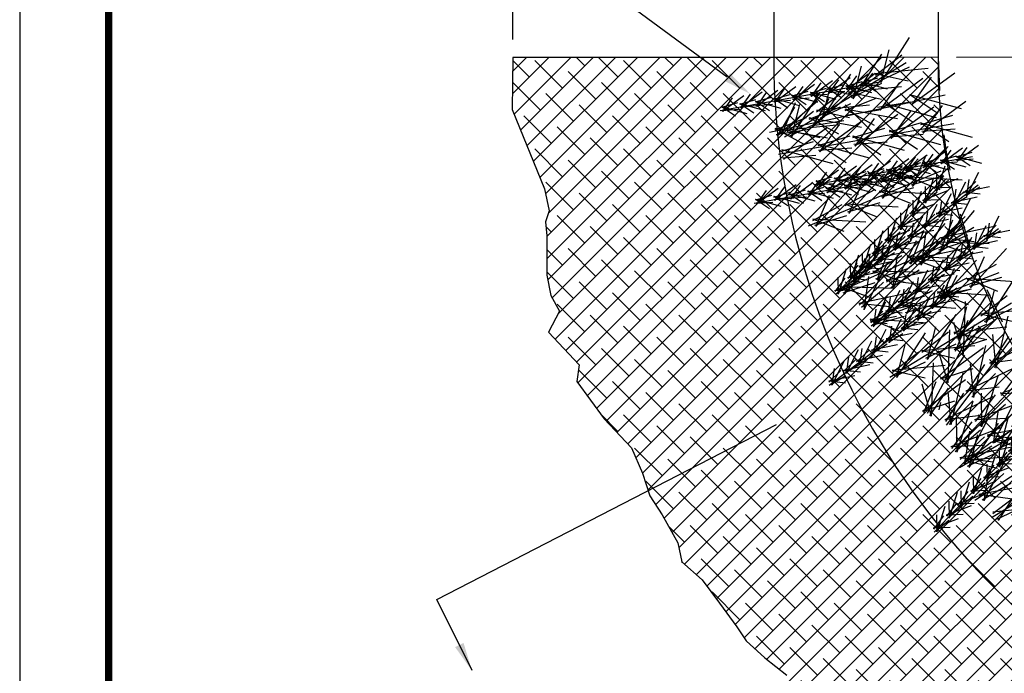
# Model space of a CAD drawing. Units: feet. Extents: x 0 to 11, y 0 to 8.5.
# Drawn here: x 0 to 2.7, y 4.4 to 6.3 of the extents above; entities that cross this region are included whole.
import ezdxf
from ezdxf import colors
from ezdxf.entities.mleader import LeaderData, LeaderLine
from ezdxf.math import Vec2, Vec3

# ---------------------------------------------------------------- set-up
doc = ezdxf.new("R2010")
doc.units = ezdxf.units.FT
doc.header["$MEASUREMENT"] = 0
doc.linetypes.add('STREAM', pattern=[1.5, 1, -0.125, 0, -0.125, 0, -0.125, 0, -0.125])
doc.layers.get('Defpoints').update_dxf_attribs({"color": 8})
for name, color, linetype in [('BORDER', 4, 'Continuous'), ('GF-DETAIL-005', 33, 'Continuous'), ('GF-DETAIL-010', 1, 'Continuous'), ('GF-DETAIL-015', 5, 'Continuous'), ('GF-DETAIL-BANKFULL', 150, '1EARTH-BERM-LINE'), ('GF-DETAIL-HATCH', 251, 'Continuous'), ('GF-DETAIL-TEXT', 2, 'Continuous'), ('GF-DETAIL-TOE', 74, 'STREAM')]:
    doc.layers.add(name, color=color, linetype=linetype)
doc.layers.add('C-ANNO-DIMS', color=220, linetype='Continuous', lineweight=30)
doc.styles.add('Dimensions', font='txt')
doc.styles.get("Standard").update_dxf_attribs({"font": 'simplex.shx'})
doc.linetypes.add('1EARTH-BERM-LINE', pattern='A,1.8,-0.05,["B",Standard,S=0.1,R=0,X=0,Y=-0.05],-0.1', length=1.95)
doc.dimstyles.new('Dimensions', dxfattribs={"dimscale": 60, "dimtxt": 0.06, "dimasz": 0.06, "dimexe": 0.05, "dimexo": 0.05, "dimgap": 0.03, "dimtad": 0, "dimtih": 1, "dimtoh": 1, "dimdec": 4, "dimzin": 0, "dimdsep": 46, "dimtxsty": 'Dimensions', "dimblk": 'ARCHTICK', "dimcen": 0.09, "dimadec": 0, "dimazin": 0, "dimtfac": 1, "dimtdec": 4, "dimtofl": 0, "dimtmove": 2, "dimatfit": 3, "dimfxl": 1, "dimtolj": 1, "dimtzin": 0, "dimarcsym": 0})
doc.dimstyles.get("Standard").update_dxf_attribs({"dimscale": 60, "dimtxt": 0.08, "dimasz": 0.08, "dimexe": 0.05, "dimexo": 0.05, "dimgap": 0.03, "dimtad": 0, "dimtih": 1, "dimtoh": 1, "dimzin": 0, "dimdsep": 46, "dimtxsty": 'Standard', "dimcen": 0.09, "dimadec": 0, "dimazin": 0, "dimtfac": 1, "dimtofl": 0, "dimtmove": 2, "dimatfit": 3, "dimfxl": 1, "dimtolj": 1, "dimtzin": 0, "dimarcsym": 0})

# ---------------------------------------------------------------- blocks, each defined once
blk = doc.blocks.new('_ArchTick')
at = {"color": 0, "linetype": 'ByBlock', "const_width": 0.15}
blk.add_lwpolyline([(-0.5, -0.5), (0.5, 0.5)], dxfattribs=at)
blk = doc.blocks.new('*D6')
at = {"layer": 'Defpoints', "color": 0, "transparency": 16777216}
for p in [(2.563750977820746, 7.188795070272135), (2.563750977820746, 7.054071361121714), (1.376049163577136, 6.145879699907709)]:
    blk.add_point(p, dxfattribs=at)
at = {"layer": 'GF-DETAIL-TEXT', "color": 0, "lineweight": -2, "transparency": 16777216}
for p, q in [((1.376049163577136, 6.195879699907709), (1.376049163577136, 7.238795070272135)), ((2.563750977820746, 7.104071361121714), (2.563750977820746, 7.238795070272135)), ((1.456049163577136, 7.188795070272135), (2.483750977820746, 7.188795070272135))]:
    blk.add_line(p, q, dxfattribs=at)
at = {"layer": 'GF-DETAIL-TEXT', "color": 0, "transparency": 16777216}
for points in [[(1.456049163577136, 7.202128403605469), (1.456049163577136, 7.175461736938802), (1.376049163577136, 7.188795070272135)], [(2.483750977820746, 7.202128403605469), (2.483750977820746, 7.175461736938802), (2.563750977820746, 7.188795070272135)]]:
    blk.add_solid(points, dxfattribs=at)
at = {"layer": 'GF-DETAIL-TEXT', "color": 0, "transparency": 16777216, "insert": (1.95338519971574, 7.311141757740188), "char_height": 0.06, "attachment_point": 5}
blk.add_mtext('\\A1;WIDTH', dxfattribs=at)
blk = doc.blocks.new('*D9')
at = {"layer": 'Defpoints', "color": 0, "transparency": 16777216}
for p in [(2.41902452657905, 6.146286899570439), (2.564128043889922, 6.146733499617766), (3.297717037533717, 5.07604955539558), (3.724913261253278, 4.584568144881814), (3.671714991722638, 4.453822807040979)]:
    blk.add_point(p, dxfattribs=at)
at = {"layer": 'GF-DETAIL-TEXT', "color": 0, "lineweight": -2, "transparency": 16777216}
for p, q in [((2.614127807069816, 6.146887389041098), (2.898652801558552, 6.147763100935332)), ((3.74375733920194, 4.630881217833895), (3.810979099216961, 4.79609207527274))]:
    blk.add_line(p, q, dxfattribs=at)
for start, end in [(183.2039330149117, 208.5140987293489), (213.8229107182652, 244.831759051764)]:
    blk.add_arc((4.362786826766372, 6.152269417095463), 1.514140959968196, start, end, dxfattribs=at)
at = {"layer": 'GF-DETAIL-TEXT', "color": 0, "transparency": 16777216}
for points in [[(2.83768504240335, 6.067250759299036), (2.864340107768383, 6.068037271534772), (2.848653038378658, 6.147609211512)], [(3.724206066625656, 4.794089665810787), (3.713506876014947, 4.769663482494789), (3.7921350212683, 4.749779002320659)]]:
    blk.add_solid(points, dxfattribs=at)
at = {"layer": 'GF-DETAIL-TEXT', "color": 0, "transparency": 16777216, "insert": (3.113616567710778, 5.369456382876251), "char_height": 0.06, "attachment_point": 5}
blk.add_mtext('\\A1;LENGTH', dxfattribs=at)
blk = doc.blocks.new('BRUSH')
at = {"layer": 'GF-DETAIL-005'}
for points in [[(141.799027382113, 6.191089701091371), (141.5588453606561, 6.0155059621924)], [(141.667769452725, 6.168986137555969), (141.5588453606561, 6.0155059621924)], [(141.976713632506, 6.221680269585598), (141.7365316110491, 6.046096530686604)], [(141.845455703118, 6.199576706050266), (141.7365316110491, 6.046096530686604)], [(140.9920587600402, 6.047498460052722), (140.7518767385833, 5.871914721153757)], [(141.1994349552608, 6.073391023247169), (140.9592529338038, 5.897807284348175)], [(141.0681770258727, 6.05128745971183), (140.9592529338038, 5.897807284348175)], [(141.4012474972857, 6.115766638542922), (141.1610654758288, 5.940182899643951)], [(141.2699895678977, 6.09366307500752), (141.1610654758288, 5.940182899643951)], [(141.5233477240756, 6.071487627352745), (141.3444069566666, 6.018536073205212)], [(141.5972148400881, 6.148714085795618), (141.3570328186311, 5.973130346896625)], [(141.4659569107, 6.126610522260279), (141.3570328186311, 5.973130346896625)], [(141.7270876486516, 6.103331588825597), (141.5481468816062, 6.050380034577834)], [(141.7069622338975, 5.954827962513008), (141.5507420166388, 6.059784457225383)], [(141.8375409768214, 5.980642753711471), (141.5507420166388, 6.059784457225383)], [(141.9028465164936, 6.144453811142725), (141.7239057490845, 6.091502256995199)], [(141.8827211013759, 5.99595018493045), (141.7265008841172, 6.100906679642932)], [(142.0132998442998, 6.021764976128992), (141.7265008841172, 6.100906679642932)], [(141.9168701257806, 6.067825654564452), (141.7307740459253, 6.053972337630718)], [(140.4120356783546, 5.946967383246331), (140.1718536568977, 5.771383644347338)], [(140.6138482203796, 5.989342998542085), (140.3736661989226, 5.81375925964312)], [(140.4825902909915, 5.967239435006682), (140.3736661989226, 5.81375925964312)], [(140.7902462180153, 6.005122844756968), (140.5500641965583, 5.829539105857982)], [(140.6589882886273, 5.983019281221637), (140.5500641965583, 5.829539105857982)], [(140.9201190265788, 5.959740347786955), (140.7411782595334, 5.906788793539199)], [(140.8608008306522, 6.025394896517319), (140.7518767385833, 5.871914721153757)], [(141.1255678392483, 5.996164564804296), (140.9466270718393, 5.943213010656763)], [(141.1054424241307, 5.847660938592014), (140.949222206872, 5.952617433304503)], [(141.2360211670546, 5.873475729790556), (140.949222206872, 5.952617433304503)], [(141.3293077638243, 6.028008526277148), (141.1503669967789, 5.975056972029385)], [(141.3091823490703, 5.879504899964566), (141.1529621318115, 5.984461394676934)], [(141.4397610919941, 5.905319691163022), (141.1529621318115, 5.984461394676934)], [(141.3414039902559, 5.961912023299149), (141.1553079107051, 5.948058706587908)], [(141.503222308958, 5.922984001140463), (141.3470020916993, 6.027940495852953)], [(141.6338010518818, 5.948798792339005), (141.3470020916993, 6.027940495852953)], [(141.5373713333626, 5.994859470774465), (141.3512752535074, 5.981006153840731)], [(141.7391838750832, 6.037235085847598), (141.5530877955324, 6.023381769136357)], [(140.3381685623422, 5.869740924803459), (140.1592277949331, 5.816789370655925)], [(140.3180431472245, 5.721237298591184), (140.1618229299658, 5.826193793303659)], [(140.4486218901484, 5.747052089789719), (140.1618229299658, 5.826193793303659)], [(140.2807777489666, 5.924863819710993), (140.1718536568977, 5.771383644347338)], [(140.5419084869182, 5.901584886276311), (140.3629677198727, 5.848633332028555)], [(140.5217830721641, 5.753081259963722), (140.3655628549053, 5.858037754676097)], [(140.6523618150879, 5.778896051162192), (140.3655628549053, 5.858037754676097)], [(140.5540047133497, 5.835488383298319), (140.3679086337989, 5.821635066587064)], [(140.7163791020028, 5.927896386314103), (140.5374383345938, 5.87494483216657)], [(140.6962536868852, 5.779392760101828), (140.5400334696265, 5.884349254814303)], [(140.8268324298091, 5.805207551300363), (140.5400334696265, 5.884349254814303)], [(140.7304027112899, 5.85126822973583), (140.5443066314346, 5.837414912802089)], [(140.8999936118248, 5.811236721474366), (140.743773394566, 5.916193216186734)], [(141.0305723547486, 5.837051512672836), (140.743773394566, 5.916193216186734)], [(140.9322152530104, 5.893643844808949), (140.7461191734596, 5.879790528097708)], [(141.1395914485354, 5.919536408226016), (140.9534953686801, 5.905683091292282)], [(140.3521921716292, 5.793112768225186), (140.1660960917739, 5.779259451291452)]]:
    blk.add_lwpolyline(points, dxfattribs=at)
at = {"layer": 'GF-DETAIL-010', "flags": 128}
blk.add_lwpolyline([(140.1464200107041, 5.785173150915405), (141.9099232050876, 6.098431347701158)], dxfattribs=at)
blk = doc.blocks.new('BRUSH3')
at = {"layer": 'GF-DETAIL-005'}
for points in [[(138.1206121382298, 6.57927809782667), (137.9596119690187, 6.329086174873733)], [(137.9658031904113, 6.486853122117335), (137.8048030212002, 6.236661199164413)], [(138.0060762602434, 6.511464056492287), (137.9596119690187, 6.329086174873733)], [(138.0794471610639, 6.480659025804258), (137.9315065243459, 6.366917066373993)], [(137.9302229488302, 6.379099431099448), (137.7822823124874, 6.26535747170637)], [(137.851267312425, 6.419039080782895), (137.8048030212002, 6.236661199164413)], [(138.2266234196925, 6.405881778217818), (137.9305471884931, 6.376625699949145)], [(138.1140555352177, 6.33484880747136), (137.9305471884931, 6.376625699949145)], [(138.1200816164602, 6.414195674755192), (137.9514079274663, 6.334365530268379)], [(138.3748434766428, 6.380695066984011), (138.1346614551858, 6.205111328085017)], [(137.7927178054589, 6.37475742904148), (137.6317176362478, 6.124565506088537)], [(137.9652726684376, 6.32177069872867), (137.796598979648, 6.241940554558944)], [(138.1971572262498, 6.350104498489785), (137.9569752047928, 6.174520759590813)], [(138.0658992968617, 6.328000934954382), (137.9569752047928, 6.174520759590813)], [(138.2435855472547, 6.358591503448679), (138.1346614551858, 6.205111328085017)], [(137.6216973193807, 6.273560951498865), (137.4606971501696, 6.023369028545943)], [(137.8013899082878, 6.272650634747688), (137.5766294667101, 6.077715269309039)], [(137.7515528282931, 6.276138357019068), (137.6036121915751, 6.1623963975888)], [(137.6781819274726, 6.306943387707097), (137.6317176362478, 6.124565506088537)], [(138.077399207834, 6.304322183550035), (137.7813229766347, 6.275066105281329)], [(137.9648313233592, 6.233289212803648), (137.7813229766347, 6.275066105281329)], [(137.608838265447, 6.223532424634008), (137.3840778238693, 6.028597059195377)], [(137.4830935014498, 6.214236105672114), (137.4088279816156, 6.041304747537048)], [(137.6724227499517, 6.239716099394851), (137.5766294667101, 6.077715269309039)], [(137.9345847704886, 6.238217422310775), (137.7606631375206, 6.170579187607167)], [(138.1266613568455, 6.218605054619424), (137.9423601291526, 6.189335227177725)], [(138.2808509455127, 6.154964982328863), (138.124630728254, 6.259921477041345)], [(138.4114296884366, 6.180779773527405), (138.124630728254, 6.259921477041345)], [(138.4360672068676, 6.221680269585598), (138.1958851854106, 6.046096530686604)], [(137.4798711071109, 6.190597889281108), (137.3840778238693, 6.028597059195377)], [(137.5861170777996, 6.165807260480982), (137.4381764414568, 6.052065301087904)], [(137.5071614413944, 6.205746910164425), (137.4606971501696, 6.023369028545943)], [(137.7341957302967, 6.189552986431252), (137.560274096958, 6.121914751797302)], [(137.8987290869217, 6.201361109432632), (137.6026528557223, 6.172105031163955)], [(137.7861612024469, 6.130328138686174), (137.6026528557223, 6.172105031163955)], [(137.7921872836893, 6.209675005970002), (137.6235135946955, 6.129844861483189)], [(137.9268694882421, 6.08855502300197), (137.7624677972355, 6.180166736537142)], [(138.0548514093796, 6.125131510123214), (137.7624677972355, 6.180166736537142)], [(137.952131722424, 6.17335471439951), (137.7678304950161, 6.144084887204839)], [(138.1422021620913, 6.104175874445644), (137.9859819448326, 6.20913236915802)], [(138.2727809050152, 6.129990665644108), (137.9859819448326, 6.20913236915802)], [(138.2583809564746, 6.191089701091371), (138.0181989350176, 6.0155059621924)], [(138.1271230270866, 6.168986137555969), (138.0181989350176, 6.0155059621924)], [(138.3048092774795, 6.199576706050266), (138.1958851854106, 6.046096530686604)], [(137.5444399751711, 6.130099712329995), (137.370518342203, 6.062461477626368)], [(137.6211667974071, 6.108478528110201), (137.4524931086174, 6.028648383940482)], [(137.7264804476795, 6.039890587192204), (137.5620787566729, 6.131502300727487)], [(137.8544623688171, 6.076467074313509), (137.5620787566729, 6.131502300727487)], [(137.7545385702321, 6.114355214779552), (137.5702373425392, 6.085085387337855)], [(137.8606010716473, 6.115766638542922), (137.6204190501903, 5.940182899643951)], [(138.0565684144496, 6.148714085795618), (137.8163863929927, 5.973130346896625)], [(137.9253104850616, 6.126610522260279), (137.8163863929927, 5.973130346896625)], [(138.1864412230132, 6.103331588825597), (138.0075004559677, 6.050380034577834)], [(138.3622000908551, 6.144453811142725), (138.1832593234461, 6.091502256995199)], [(138.3420746757375, 5.99595018493045), (138.1858544584788, 6.100906679642932)], [(138.4726534186614, 6.021764976128992), (138.1858544584788, 6.100906679642932)], [(137.5367246929245, 5.980437313021177), (137.3723230019179, 6.07204902655636)], [(137.6647066140621, 6.017013800142415), (137.3723230019179, 6.07204902655636)], [(137.5619869271064, 6.065237004418709), (137.3776856996985, 6.035967177224052)], [(137.6587885296223, 6.073391023247169), (137.4186065081654, 5.897807284348175)], [(137.7332933368034, 6.091030012931569), (137.437217105604, 6.06177393466286)], [(137.6207254523286, 6.019997042185182), (137.437217105604, 6.06177393466286)], [(137.7293431422593, 6.09366307500752), (137.6204190501903, 5.940182899643951)], [(137.9827012984371, 6.071487627352745), (137.8037605310281, 6.018536073205212)], [(138.1663158082591, 5.954827962513008), (138.0100955910004, 6.059784457225383)], [(138.296894551183, 5.980642753711471), (138.0100955910004, 6.059784457225383)], [(138.3762237001422, 6.067825654564452), (138.1901276202869, 6.053972337630718)], [(137.5849214136099, 5.996164564804296), (137.4059806462009, 5.943213010656763)], [(137.7886613381859, 6.028008526277148), (137.6097205711404, 5.975056972029385)], [(137.9625758833195, 5.922984001140463), (137.8063556660608, 6.027940495852953)], [(138.0931546262434, 5.948798792339005), (137.8063556660608, 6.027940495852953)], [(137.9967249077242, 5.994859470774465), (137.8106288278689, 5.981006153840731)], [(138.1985374494447, 6.037235085847598), (138.012441369894, 6.023381769136357)], [(137.6953747414161, 5.873475729790556), (137.4085757812335, 5.952617433304503)], [(137.7685359234318, 5.879504899964566), (137.6123157061731, 5.984461394676934)], [(137.8991146663557, 5.905319691163022), (137.6123157061731, 5.984461394676934)], [(137.8007575646175, 5.961912023299149), (137.6146614850667, 5.948058706587908)], [(138.337284498795, 5.969874262257303), (138.1393293490969, 5.747768855963582)], [(137.5989450228969, 5.919536408226016), (137.4128489430416, 5.905683091292282)], [(138.1699839892021, 5.902652792848322), (137.972028839504, 5.680547386554617)], [(138.213594868931, 5.92070021409873), (138.1393293490969, 5.747768855963582)], [(138.0462943593382, 5.853478744689685), (137.972028839504, 5.680547386554617)], [(138.2812814834317, 5.878858115437968), (138.1174500943884, 5.789510808306019)], [(137.9815699231497, 5.818842682456673), (137.7836147734516, 5.596737276162944)], [(138.1180769616158, 5.801744557277114), (137.954245572949, 5.71239725012353)], [(138.2927896302013, 5.729439502508448), (138.11801249588, 5.799250500074107)], [(138.4150358833029, 5.78209940329484), (138.11801249588, 5.799250500074107)], [(138.3110838320326, 5.806883425331721), (138.1320462923111, 5.754260001858505)], [(137.7968908688929, 5.74547797265511), (137.5989357191948, 5.523372566361409)], [(137.9255669077864, 5.727826535637343), (137.7617355187431, 5.638479228505391)], [(137.8578802932857, 5.769668634298101), (137.7836147734516, 5.596737276162944)], [(138.1295851087619, 5.652325944325872), (137.9548079744406, 5.722136941891421)], [(138.2518313618635, 5.704985845112191), (137.9548079744406, 5.722136941891421)], [(138.1437833221888, 5.73966195564115), (137.9647457827184, 5.687038532449398)], [(137.6732012390289, 5.696303924496476), (137.5989357191948, 5.523372566361409)], [(138.4631869469953, 5.68247378576989), (138.3301517150711, 5.416355992558373)], [(137.7449838413065, 5.644569737083911), (137.5811524526398, 5.555222429930323)], [(137.9370750545561, 5.578407922707822), (137.7622979202347, 5.648218920273479)], [(138.0593213076576, 5.631067823494213), (137.7622979202347, 5.648218920273479)], [(137.9553692563873, 5.655851845531092), (137.7763317166658, 5.603228422057873)], [(138.4835204175799, 5.612565146341112), (138.2918152038872, 5.385043358725227)], [(137.7564919884526, 5.495151124132668), (137.5817148541313, 5.564962121698214)], [(137.8787382415542, 5.547811024918989), (137.5817148541313, 5.564962121698214)], [(137.7706902018795, 5.58248713544794), (137.5916526624091, 5.529863712256198)], [(138.3192664118112, 5.573868693753679), (138.1862311798869, 5.307750900542171)], [(138.361245376696, 5.559972124702767), (138.2918152038872, 5.385043358725227)], [(138.4329145717161, 5.57998544493746), (138.2981246007095, 5.450929917959325)], [(138.3566456682856, 5.602685519219493), (138.3301517150711, 5.416355992558373)], [(138.3181529773246, 5.540719505116556), (138.1264477636319, 5.313197717500685)], [(138.4300688473938, 5.52002755205497), (138.2687841784351, 5.426161046386191)], [(138.5873064731482, 5.521542065221011), (138.2961222538968, 5.460478137605755)], [(138.4804899738778, 5.518299813651298), (138.3214254484213, 5.420718349894894)], [(138.13214122188, 5.451704777533557), (137.9404360081873, 5.224182989917658)], [(138.1593009802501, 5.443733934385733), (138.0262657483259, 5.177616141174209)], [(138.1958779364408, 5.48812648347814), (138.1264477636319, 5.313197717500685)], [(138.2955327249844, 5.462902376212906), (138.1607427543468, 5.333846849312284)], [(138.2127251331016, 5.49408042720324), (138.1862311798869, 5.307750900542171)], [(138.4618602291868, 5.448909030967215), (138.2843545385802, 5.391329563013386)], [(138.4830693494187, 5.438766262085174), (138.2961222538968, 5.460478137605755)], [(138.0098661809962, 5.399111755895206), (137.9404360081873, 5.224182989917658)], [(138.2690707645243, 5.438407492598138), (138.1077860959426, 5.34454098691819)], [(138.4499246267856, 5.404458996573812), (138.1587404075341, 5.343395068958529)], [(138.3365694385251, 5.409694721297701), (138.1775049132373, 5.3121132578786)], [(138.445725661296, 5.370986539208573), (138.2690756464006, 5.435912607163843)], [(138.5664609932683, 5.427023947800919), (138.2690756464006, 5.435912607163843)], [(138.6631515556988, 5.401354555240442), (138.4624688444111, 5.181710520067341)], [(137.9495727036497, 5.373235230085889), (137.7578674899569, 5.145713442470012)], [(138.0786896516939, 5.359167183247408), (137.9174049827353, 5.265300677578622)], [(138.129028604971, 5.341245593553285), (137.9942386339644, 5.212190066575143)], [(138.0527597015405, 5.363945667835317), (138.0262657483259, 5.177616141174209)], [(138.2847275788035, 5.289366479740472), (138.108077563908, 5.354292547695636)], [(138.4054629107758, 5.345403888332754), (138.108077563908, 5.354292547695636)], [(138.2964927886886, 5.3770633894542), (138.1189870983251, 5.319483921788716)], [(138.345687503056, 5.321683193438034), (138.1587404075341, 5.343395068958529)], [(138.4950337218188, 5.336204110951634), (138.2943510105311, 5.116560075778548)], [(138.5388641338895, 5.353711629971347), (138.4624688444111, 5.181710520067341)], [(137.8272976627659, 5.320642208447481), (137.7578674899569, 5.145713442470012)], [(138.0002111504799, 5.324657657196816), (137.8671759185557, 5.058539863985288)], [(138.110481033487, 5.288048662159653), (137.9329753428804, 5.230469194205824)], [(138.2834205064031, 5.282802213836828), (137.9922362871516, 5.221738286221584)], [(138.1766040071327, 5.279559962267104), (138.0175394816761, 5.18197849851072)], [(138.3707463000096, 5.288561185682461), (138.2943510105311, 5.116560075778548)], [(138.6060289031082, 5.311036897649938), (138.4411067057586, 5.223719464402393)], [(137.9004904908493, 5.270923217567479), (137.7392058222676, 5.177056711887516)], [(137.8936698717704, 5.244869390646343), (137.8671759185557, 5.058539863985288)], [(138.0943464655962, 5.210126170401004), (137.9176964507007, 5.275052238356274)], [(138.2150817975684, 5.26616357899335), (137.9176964507007, 5.275052238356274)], [(138.1791833826735, 5.20002641070101), (137.9922362871516, 5.221738286221584)], [(138.3055990974887, 5.254727009903782), (138.104916386201, 5.035082974730681)], [(138.4418845928708, 5.235944539782494), (138.2769623958974, 5.148627106508663)], [(138.6156910860892, 5.161487569493993), (138.4417893343416, 5.2334514687896)], [(138.7385782860181, 5.212633905059821), (138.4417893343416, 5.2334514687896)], [(138.6349402044957, 5.238699682814833), (138.4552664984281, 5.188291105414802)], [(138.7086071735853, 5.23596523457071), (138.5476070043742, 4.985773311617773)], [(137.9161473051285, 5.121882204709806), (137.7394972902331, 5.186808272664976)], [(138.0368826371008, 5.17791961330208), (137.7394972902331, 5.186808272664976)], [(137.9279125150136, 5.209579114423526), (137.7504068246501, 5.15199964675805)], [(137.9764774636532, 5.213691339656048), (137.8416874930156, 5.084635812755387)], [(138.1200281845514, 5.183648391479522), (137.9193454732637, 4.964004356306436)], [(138.1813116756794, 5.207084084634683), (138.104916386201, 5.035082974730681)], [(138.4668223703613, 5.173549238247546), (138.2871486645482, 5.12314066112587)], [(138.594071295599, 5.168151193236326), (138.5476070043742, 4.985773311617773)], [(138.1308693654544, 5.155247960016951), (137.8396851462029, 5.094184032401657)], [(137.9957407627422, 5.136005466210349), (137.9193454732637, 4.964004356306436)], [(138.248476444898, 5.164409352313278), (138.0835542475484, 5.077091919065722)], [(138.451546776228, 5.086395211600173), (138.2776450244804, 5.158359110895674)], [(138.574433976157, 5.137541547165927), (138.2776450244804, 5.158359110895674)], [(138.5537982257669, 5.143540258861375), (138.3927980565557, 4.893348335908453)], [(138.6674421964195, 5.137346162548297), (138.5195015597015, 5.023604203118033)], [(138.0266322417247, 5.072472156881179), (137.8396851462029, 5.094184032401657)], [(138.0668790556034, 5.083388820310375), (137.90195685863, 4.996071387036547)], [(138.258138627879, 5.014860024157329), (138.0842368761315, 5.08682392345294)], [(138.381025827808, 5.066006359723161), (138.0842368761315, 5.08682392345294)], [(138.2773877462856, 5.092072137478169), (138.0977140402179, 5.041663560078142)], [(138.4392623477806, 5.075726217526935), (138.3927980565557, 4.893348335908453)], [(138.4320174972845, 5.105440282959748), (138.4211450525588, 4.808120854158688)], [(138.814618455048, 5.062568914961858), (138.5185422238486, 5.033312836693185)], [(138.7080766518157, 5.070882811499231), (138.5394029628219, 4.991052667012418)], [(138.0765412389606, 4.933839492128058), (137.9026394872131, 5.005803391423555)], [(138.1994284388896, 4.984985827693809), (137.9026394872131, 5.005803391423555)], [(138.0918168330939, 5.020993518775434), (137.9121431272808, 4.970584941653755)], [(138.3807128408145, 5.03144456578552), (138.2197126716034, 4.781252642832577)], [(138.5182179841858, 5.035786567843488), (138.370277347843, 4.92204460845041)], [(138.6116435346375, 5.010365774514298), (138.3718975453095, 4.8341871339302)], [(138.7020505705732, 4.9915359442154), (138.5185422238486, 5.033312836693185)], [(138.670389951745, 5.023172456256866), (138.6042411106766, 4.733101113959481)], [(138.2661769628282, 4.963630524451137), (138.2197126716034, 4.781252642832577)], [(138.3460010800765, 4.946980942969233), (138.3351286353507, 4.649661514168201)], [(138.3680888563338, 4.988691234079724), (138.4211450525588, 4.808120854158688)], [(138.6653942431896, 4.961009320294075), (138.3693180119902, 4.931753242025369)], [(138.4469105350261, 4.999617439780906), (138.3776746178502, 4.826325624912513)], [(138.5532677037932, 4.97845783547271), (138.3845940150036, 4.898627691302984)], [(138.51576175635, 4.96317508365199), (138.4113956533, 4.808477372415751)], [(138.2096923547363, 4.930248088242905), (138.0486921855251, 4.680056165289983)], [(138.3395478636486, 4.932825493763108), (138.1916072269306, 4.81908353433284)], [(138.5528263587148, 4.889976349547688), (138.3693180119902, 4.931753242025369)], [(138.5510494715838, 4.891851762385556), (138.3718975453095, 4.8341871339302)], [(138.6736417295193, 4.90974301801328), (138.5732923717033, 4.752410022128757)], [(138.585803191976, 4.920399446084097), (138.6042411106766, 4.733101113959481)], [(138.09515647675, 4.862434046908465), (138.0486921855251, 4.680056165289983)], [(138.4867241222772, 4.858048246176672), (138.1906478910778, 4.828792167907995)], [(138.3801823190449, 4.866362142714042), (138.2115086300511, 4.786531998227229)], [(138.5350899215416, 4.846897854126766), (138.2953439322137, 4.670719213542654)], [(138.5458388038139, 4.85882220088957), (138.4796899627455, 4.568750858592168)], [(138.8374878594271, 4.889570420766578), (138.5690833477941, 4.761211272545765)], [(138.7261233049958, 4.867781718756675), (138.5947293833706, 4.735270200132803)], [(138.1741121131551, 4.822494397225022), (138.0261714768124, 4.708752437831944)], [(138.3741562378024, 4.787015275430214), (138.1906478910778, 4.828792167907995)], [(138.2820724391258, 4.830231894089209), (138.3351286353507, 4.649661514168201)], [(138.4297453391282, 4.804715743284589), (138.3253792360921, 4.650018032425265)], [(138.7558478678823, 4.78444134139858), (138.5690833477941, 4.761211272545765)], [(138.321288372159, 4.747717149675609), (138.0252121409596, 4.7184610714069)], [(138.2091618327626, 4.765165664854241), (138.040488143973, 4.685335520684522)], [(138.2542973851002, 4.762280030091262), (138.2434249403745, 4.464960601290201)], [(138.4744958584879, 4.728383841998067), (138.2953439322137, 4.670719213542654)], [(138.7045744265737, 4.731906175430559), (138.4361699149407, 4.60354702720975)], [(138.5407282970062, 4.752078772839891), (138.44037893885, 4.594745776792564)], [(138.4612520440448, 4.756049190716837), (138.4796899627455, 4.568750858592168)], [(138.7462169518562, 4.728669257419142), (138.6331404364107, 4.580219377450319)], [(138.2087204876842, 4.676684178929222), (138.0252121409596, 4.7184610714069)], [(138.4195164600539, 4.705422725034968), (138.3533676189855, 4.415351382737597)], [(138.6015721571485, 4.703431463757095), (138.4701782354393, 4.570919944765521)], [(138.6146245837065, 4.688544874804933), (138.5245998520157, 4.404973718865378)], [(138.9078200590515, 4.694950958080796), (138.6296773467046, 4.589339953137141)], [(138.1903687441495, 4.645530981211238), (138.2434249403745, 4.464960601290201)], [(138.4339234224532, 4.667205521645812), (138.1941774331252, 4.491026881061714)], [(138.2691904228417, 4.656457186912405), (138.1999545056658, 4.483165372044013)], [(138.3380416441657, 4.620014830783504), (138.2336755411157, 4.465317119547294)], [(138.622934435029, 4.626777096062494), (138.4361699149407, 4.60354702720975)], [(138.586614367736, 4.571820689544698), (138.318209856103, 4.443461541323902)], [(138.4227682378282, 4.591993286791386), (138.3224188800122, 4.434660290906859)], [(138.3349297002848, 4.60264971486221), (138.3533676189855, 4.415351382737597)], [(138.6006614650452, 4.582595320634667), (138.4875849492471, 4.434145440531864)], [(138.5217900361508, 4.593156414662559), (138.5245998520157, 4.404973718865378)], [(138.7242090752142, 4.578478204692459), (138.5894337182108, 4.313237453785856)], [(138.8177263003512, 4.596969703794841), (138.6296773467046, 4.589339953137141)], [(138.3733293593995, 4.548691509517084), (138.1941774331252, 4.491026881061714)], [(138.2949653121227, 4.541072469667675), (138.2854247450637, 4.499235832042714)], [(138.4752498133047, 4.550031987534773), (138.3438558916795, 4.417520468910897)], [(138.4759917876344, 4.546173242873934), (138.3859670559435, 4.262602086934379)], [(138.7622645718878, 4.548877021162482), (138.4841218595409, 4.443266016218871)], [(138.6572523337874, 4.52906019596854), (138.5153012722737, 4.40792571919701)], [(138.7885400103111, 4.52459311056127), (138.6244626372973, 4.276408363927253)], [(138.5049743761912, 4.46669161017671), (138.318209856103, 4.443461541323902)], [(138.564342749776, 4.460446464400501), (138.4295673927726, 4.195205713493909)], [(138.6932660864249, 4.476190335634541), (138.557633737938, 4.348020404014452)], [(138.617147496457, 4.499389457691301), (138.5894337182108, 4.313237453785856)], [(138.6731754676687, 4.458198578790171), (138.6244626372973, 4.276408363927253)], [(138.6314095362555, 4.399147605475505), (138.3532668239087, 4.293536600531851)], [(138.4698064290603, 4.432865904813866), (138.3567299136147, 4.284416024845001)], [(138.3831572400788, 4.450784782731517), (138.3859670559435, 4.262602086934379)], [(138.616282945322, 4.425516184454303), (138.4522055723082, 4.1773314378203)], [(138.6721708131876, 4.450895766876499), (138.4841218595409, 4.443266016218871)], [(138.8472718925555, 4.416736996463712), (138.5556939715769, 4.357581533531395)], [(138.7404364487975, 4.414194425191596), (138.5807362106489, 4.317656871551364)], [(138.7461603803498, 4.426489880869433), (138.5968264879064, 4.314583429333886)], [(138.5186195376012, 4.386688563678078), (138.3766684762018, 4.265554087265954)], [(138.5398827814037, 4.349637974354941), (138.4042504332864, 4.221468042809938)], [(138.4572811710188, 4.381357717399297), (138.4295673927726, 4.195205713493909)], [(138.5009184026796, 4.35912165268314), (138.4522055723082, 4.1773314378203)], [(138.7424948520351, 4.334645685547208), (138.5556939715769, 4.357581533531395)], [(138.8924020354031, 4.349900937883007), (138.5959871116496, 4.324303168974154)], [(138.7859710190642, 4.359529825290224), (138.6163244130493, 4.281788623889739)], [(138.5413157775552, 4.301166351189565), (138.3532668239087, 4.293536600531851)], [(138.693888587904, 4.290184635259031), (138.4023106669254, 4.231029172326679)], [(138.5805701231886, 4.296162684563384), (138.4208698852108, 4.199625131259332)], [(138.5793748268695, 4.318210069478308), (138.4300409348018, 4.206303617975319)], [(138.4418265506186, 4.315566372097205), (138.4302541140044, 4.298061811923612)], [(138.7789655874753, 4.280263420482438), (138.5959871116496, 4.324303168974154)], [(138.7256164822985, 4.241621126524265), (138.429201558545, 4.216023357615384)], [(138.6137139538672, 4.260452898868611), (138.4440673480603, 4.182711697782672)], [(138.4858540490919, 4.253073668557192), (138.4695481937563, 4.24688232256102)], [(138.6752654881796, 4.253636110566745), (138.5364701086629, 3.990476661901646)], [(138.5891115473835, 4.208093324342599), (138.4023106669254, 4.231029172326679)], [(138.6121800343706, 4.171983609123771), (138.429201558545, 4.216023357615384)], [(138.6491224061232, 4.143212604103965), (138.5115556595973, 4.017121147381516)], [(138.5670129713313, 4.176185454377126), (138.5364701086629, 3.990476661901646)], [(138.7762508934301, 4.131818963875524), (138.6160672423479, 3.881103486246261)], [(138.8022058065876, 4.081422957174368), (138.5097615898267, 4.026710683597081)], [(138.6889914146223, 4.089124448643567), (138.5278408490681, 3.995027900196483)], [(138.6961918796885, 4.000935325505793), (138.5097615898267, 4.026710683597081)], [(138.7354076477302, 4.033066212053988), (138.5878386127563, 3.918842548811966)], [(138.8828269090639, 3.958769178140699), (138.5868476304259, 3.92854800321637)], [(138.7762585674987, 3.966735688521517), (138.6078460329179, 3.886356067200794)]]:
    blk.add_lwpolyline(points, dxfattribs=at)
at = {"layer": 'GF-DETAIL-010', "flags": 128}
for points in [[(137.4236675753518, 6.025557477219991), (138.1025961609626, 6.440257658669243)], [(137.3396754467703, 6.050328493402048), (138.3205177074401, 6.259305627108915)], [(137.3907441913825, 5.92725207730382), (138.3692767794492, 6.098431347701158)], [(137.5589661896202, 5.528430696936994), (138.2978648069816, 5.835347886264522)], [(137.8544226457575, 5.072631299943168), (138.4097028358588, 5.536614755816117)], [(137.7235830291584, 5.158438408926486), (138.4478551373505, 5.476995069529991)], [(137.9051220972146, 4.990691040680758), (138.6220736789344, 5.267325207778995)], [(138.0116626107074, 4.682244613964031), (138.6905911963182, 5.096944795413282)], [(138.2228059472641, 4.480117319374585), (138.4874287906789, 4.976673647122766)], [(138.3276973740012, 4.414425849038707), (138.7529576551651, 4.976266001831391)], [(138.380898733777, 4.287994881774466), (138.8966183849629, 4.83274741064929)], [(138.4018308288992, 4.176754964566499), (139.0992035646533, 4.586261832734497)], [(138.4872099535596, 3.994631591974979), (139.3255562978059, 4.5449936453699)], [(138.5794253793639, 3.898443567150757), (139.4293227402037, 4.412741967459027)]]:
    blk.add_lwpolyline(points, dxfattribs=at)
at = {"layer": 'C-ANNO-DIMS', "xscale": 0.5, "yscale": 0.5, "zscale": 0.5}
for p in [(66.99202880480726, 3.280126819946119), (67.51905445859876, 2.865335462905634), (67.18213654238644, 2.762194638770481)]:
    blk.add_blockref('BRUSH', p, dxfattribs=at)
for p, rotation in [((82.88530628666553, -38.59380198710446), 36.2185645705398), ((76.83359626499062, -29.4651282986685), 27.27056069057087), ((76.94771359890485, -29.70940920573202), 27.27056069057087), ((76.71404470985983, -30.0405455287634), 27.27056069057087), ((83.43631965486469, -39.92096389106868), 36.2185645705398)]:
    blk.add_blockref('BRUSH', p, dxfattribs=dict(at, rotation=rotation))

msp = doc.modelspace()

# ---------------------------------------------------------------- hatches: boundary and pattern name
at = {"layer": 'GF-DETAIL-HATCH'}
h = msp.add_hatch(dxfattribs=at)
h.set_pattern_fill('ANSI38', color=256, scale=0.35, style=0)
h.set_pattern_definition([(45, (91.56954646931013, 13.82548045636986), (-0.03093592167691145, 0.03093592167691146), []), (135, (91.56954646931013, 13.82548045636986), (-0.09280776503073435, 0.03093592167691146), [0.109375, -0.06562499999999999])])
edge = h.paths.add_edge_path()
edge.add_line((2.564128043889923, 6.146733499617767), (2.419024526579051, 6.146286899570441))
edge.add_line((2.419024526579051, 6.146286899570441), (1.376049163577136, 6.145879699907709))
edge.add_line((1.376049163577136, 6.145879699907709), (1.374843480736217, 6.000504352907228))
edge.add_line((1.374843480736217, 6.000504352907228), (1.464254235781482, 5.779079346183607))
edge.add_line((1.464254235781482, 5.779079346183607), (1.477517672699832, 5.717633920146909))
edge.add_line((1.477517672699832, 5.717633920146909), (1.467114198298987, 5.687218138492426))
edge.add_line((1.467114198298987, 5.687218138492426), (1.471498876400346, 5.64778242302782))
edge.add_line((1.471498876400346, 5.64778242302782), (1.471498876400346, 5.590819793905212))
edge.add_line((1.471498876400346, 5.590819793905212), (1.471498876400346, 5.538238839951646))
edge.add_line((1.471498876400346, 5.538238839951646), (1.482340404063507, 5.481489982392304))
edge.add_line((1.482340404063507, 5.481489982392304), (1.506579954238077, 5.437458820195388))
edge.add_line((1.506579954238077, 5.437458820195388), (1.475963012944703, 5.378909434140951))
edge.add_line((1.475963012944703, 5.378909434140951), (1.561292496860915, 5.28708755170419))
edge.add_line((1.561292496860915, 5.28708755170419), (1.554728583597807, 5.241176610486036))
edge.add_line((1.554728583597807, 5.241176610486036), (1.631306337441401, 5.136237169796004))
edge.add_line((1.631306337441401, 5.136237169796004), (1.70788409128545, 5.055346415014355))
edge.add_line((1.70788409128545, 5.055346415014355), (1.738615350122927, 4.984571849302483))
edge.add_line((1.738615350122927, 4.984571849302483), (1.758306627077673, 4.921170898768651))
edge.add_line((1.758306627077673, 4.921170898768651), (1.793313547368143, 4.868701280957794))
edge.add_line((1.793313547368143, 4.868701280957794), (1.837072197731231, 4.789996751706894))
edge.add_line((1.837072197731231, 4.789996751706894), (1.848012207447482, 4.737527133896037))
edge.add_line((1.848012207447482, 4.737527133896037), (1.904898221502208, 4.687243536547612))
edge.add_line((1.904898221502208, 4.687243536547612), (1.953032968318439, 4.621656565550893))
edge.add_line((1.953032968318439, 4.621656565550893), (2.00116771513467, 4.556069389486311))
edge.add_line((2.00116771513467, 4.556069389486311), (2.027422905352523, 4.516717124861316))
edge.add_line((2.027422905352523, 4.516717124861316), (2.079171923687227, 4.468925098679392))
edge.add_line((2.079171923687227, 4.468925098679392), (2.14074552154716, 4.421071552222202))
edge.add_line((2.14074552154716, 4.421071552222202), (2.153060611386536, 4.373218005764102))
edge.add_line((2.153060611386536, 4.373218005764102), (2.18042660345418, 4.303488669536819))
edge.add_line((2.18042660345418, 4.303488669536819), (2.202994394365305, 4.27521518122785))
edge.add_line((2.202994394365305, 4.27521518122785), (2.234755459084226, 4.235544241574644))
edge.add_line((2.234755459084226, 4.235544241574644), (2.310189087022991, 4.183971794450372))
edge.add_line((2.310189087022991, 4.183971794450372), (2.437235197235168, 4.128432314882048))
edge.add_line((2.437235197235168, 4.128432314882048), (2.528549588950227, 4.041155960549986))
edge.add_line((2.528549588950227, 4.041155960549986), (2.576191880280021, 3.957846638662886))
edge.add_line((2.576191880280021, 3.957846638662886), (2.703237990492653, 3.783294135066171))
edge.add_line((2.703237990492653, 3.783294135066171), (2.897189084609181, 3.670689062955717))
edge.add_line((2.897189084609181, 3.670689062955717), (2.947212194569602, 3.635700226418521))
edge.add_line((2.947212194569602, 3.635700226418521), (3.024747552174631, 3.598212026146939))
edge.add_line((3.024747552174631, 3.598212026146939), (3.092278750621517, 3.586965709612741))
edge.add_line((3.092278750621517, 3.586965709612741), (3.263607439402676, 3.593213708813437))
edge.add_line((3.263607439402676, 3.593213708813437), (3.384849258643953, 3.671124626339406))
edge.add_line((3.384849258643953, 3.671124626339406), (3.671714991722638, 4.453822807040979))
edge.add_line((3.671714991722638, 4.453822807040979), (3.724913261253278, 4.584568144881814))
edge.add_line((3.724913261253278, 4.584568144881814), (3.692069081997033, 4.595602224055256))
edge.add_arc((4.175058844626763, 6.132609675468768), 1.611108629641646, 180.5705412384191, 252.5551770267797, ccw=False)
edge.add_line((2.56403009167434, 6.116566805827006), (2.564128043889923, 6.146733499617767))

# ---------------------------------------------------------------- linework, layer by layer
at = {"layer": 'BORDER', "color": 7, "const_width": 0.02}
msp.add_lwpolyline([(0.4925905376646824, 8.25), (10.51842646434125, 8.250063575319018, -0.4463151093911404), (10.74742410447016, 7.99481022200689), (10.74817276501517, 0.4823394704239945, -0.4138391127098291), (10.51617972035206, 0.25), (0.4895029620568039, 0.25, -0.4144218222727941), (0.2481727650151697, 0.4915018417664214), (0.2481727650151697, 7.99481022200689, -0.401568811075586), (0.4925905376646824, 8.250063575319018, -0.650938037651994)], format="xyb", dxfattribs=at)
at = {"layer": 'Defpoints'}
msp.add_lwpolyline([(0, 0), (11, 0), (11, 8.5), (0, 8.5)], close=True, dxfattribs=at)
at = {"layer": 'Defpoints', "flags": 128}
msp.add_lwpolyline([(10.74991006983737, 8.25), (10.74991006983737, 1.101121570061878), (0.2500000001523404, 1.100000575773265), (0.2500000001523404, 8.25)], close=True, dxfattribs=at)
at = {"layer": 'GF-DETAIL-015', "flags": 128}
msp.add_lwpolyline([(3.692069081997033, 4.595602224055256, -0.3248455813295119), (2.56403009167434, 6.116566805827006), (2.564128043889923, 6.146733499617767), (2.564128043889923, 6.146733499617767), (2.419024526579051, 6.146286899570441), (1.376049163577136, 6.145879699907709), (1.374843480736217, 6.000504352907228), (1.464254235781482, 5.779079346183607), (1.477517672699832, 5.717633920146909), (1.467114198298987, 5.687218138492426), (1.471498876400346, 5.64778242302782), (1.471498876400346, 5.590819793905212), (1.471498876400346, 5.538238839951646), (1.482340404063507, 5.481489982392304), (1.506579954238077, 5.437458820195388), (1.475963012944703, 5.378909434140951), (1.561292496860915, 5.28708755170419), (1.554728583597807, 5.241176610486036), (1.631306337441401, 5.136237169796004), (1.70788409128545, 5.055346415014355), (1.738615350122927, 4.984571849302483), (1.758306627077673, 4.921170898768651), (1.793313547368143, 4.868701280957794), (1.837072197731231, 4.789996751706894), (1.848012207447482, 4.737527133896037), (1.904898221502208, 4.687243536547612), (1.953032968318439, 4.621656565550893), (2.00116771513467, 4.556069389486311), (2.027422905352523, 4.516717124861316), (2.079171923687227, 4.468925098679392), (2.14074552154716, 4.421071552222202)], format="xyb", dxfattribs=at)
at = {"layer": 'GF-DETAIL-BANKFULL', "ltscale": 0.65, "flags": 128}
msp.add_lwpolyline([(2.104308595782413, 7.054071361121714), (2.104308595782413, 6.146733499617767, 0.3300335845165315), (3.585146629515975, 4.147630971626313), (4.622908448813178, 3.803772853335431)], format="xyb", dxfattribs=at)
at = {"layer": 'GF-DETAIL-TEXT'}
msp.add_line((1.164198475868488, 4.631850865650449), (2.112002830581787, 5.120460731482126), dxfattribs=at)
at = {"layer": 'GF-DETAIL-TOE', "flags": 128}
msp.add_lwpolyline([(2.563750977820746, 7.054071361121714), (2.563750977820746, 6.146733499617767, 0.3311304288378935), (3.725198037614973, 4.585268039482798), (4.677001540650508, 4.263916285032792)], format="xyb", dxfattribs=at)

# ---------------------------------------------------------------- block references
at = {"layer": 'C-ANNO-DIMS', "xscale": 0.5, "yscale": 0.5, "zscale": 0.5}
msp.add_blockref('BRUSH3', (-66.57757375269057, 2.912009431297065), dxfattribs=at)

# ---------------------------------------------------------------- dimensions: what is measured, and where the dimension line sits
at = {"layer": 'GF-DETAIL-TEXT'}
dim = msp.add_linear_dim(base=(2.563750977820746, 7.188795070272135), p1=(1.376049163577136, 6.145879699907709), p2=(2.563750977820746, 7.054071361121714), text='WIDTH', dimstyle='Standard', override={"dimtxt": 0.06}, dxfattribs=at)
dim.commit()
dim.dimension.update_dxf_attribs({"geometry": '*D6', "text_midpoint": (1.95338519971574, 7.311141757740188), "dimtype": 160})
dim = msp.add_angular_dim_2l(base=(3.297717037533717, 5.07604955539558), line1=((3.671714991722638, 4.453822807040979), (3.724913261253278, 4.584568144881814)), line2=((2.564128043889923, 6.146733499617767), (2.419024526579051, 6.146286899570441)), text='LENGTH', dimstyle='Standard', override={"dimscale": 0, "dimtxt": 0.06}, dxfattribs=at)
dim.commit()
dim.dimension.update_dxf_attribs({"geometry": '*D9', "text_midpoint": (3.113616567710777, 5.369456382876251), "dimtype": 162})

# ---------------------------------------------------------------- leaders
msp.add_leader([(1.262353921082877, 4.433299699710915), (1.164198475868488, 4.631850865650449)], dimstyle='Dimensions', override={"dimscale": 0, "dimtxt": 3.6, "dimasz": 0.08}, dxfattribs=at)
ml = msp.add_multileader_mtext('Standard', dxfattribs=at)
ml.set_content('BRUSH SHOWN FOR ILLUSTRATIVE PURPOSES ONLY', color=256)
ml.set_leader_properties(linetype='ByLayer')
ml.build(insert=Vec2(0, 0))
ml.multileader.update_dxf_attribs({"text_right_attachment_type": 3, "dogleg_length": 0.1, "arrow_head_size": 0.08})
ctx = ml.context
ctx.base_point, ctx.char_height, ctx.arrow_head_size, ctx.landing_gap_size, ctx.plane_origin = Vec3(0.4199630338557263, 6.720516435940408), 0.06, 0.08, 0.03, Vec3(4.648643036422072, 6.403805602352804)
ctx.right_attachment, ctx.text_align_type = 3, 2
notes = []
notes.append((ctx, [(0, (1, 1, 0), (1.391391605284298, 6.520516435940408), (-1, 0), 0.1, [(0, [(2.039088222460947, 6.043882700021795)], 0, [])])]))
ctx.mtext.insert, ctx.mtext.width, ctx.mtext.defined_height, ctx.mtext.alignment, ctx.mtext.flow_direction = Vec3(1.261391605284416, 6.750516435940426), 0.824358234464853, 0.3976313555308478, 3, 5
for ctx, leaders in notes:
    for number, flags, end, landing, length, lines in leaders:
        leader = LeaderData()
        leader.index, (leader.has_last_leader_line, leader.has_dogleg_vector, leader.attachment_direction) = number, flags
        leader.last_leader_point, leader.dogleg_vector, leader.dogleg_length = Vec3(end), Vec3(landing), length
        for number, points, colour, breaks in lines:
            line = LeaderLine()
            line.index, line.vertices, line.color, line.breaks = number, Vec3.list(points), colors.encode_raw_color(colour), breaks
            leader.lines.append(line)
        ctx.leaders.append(leader)

doc.saveas('drawing.dxf')
